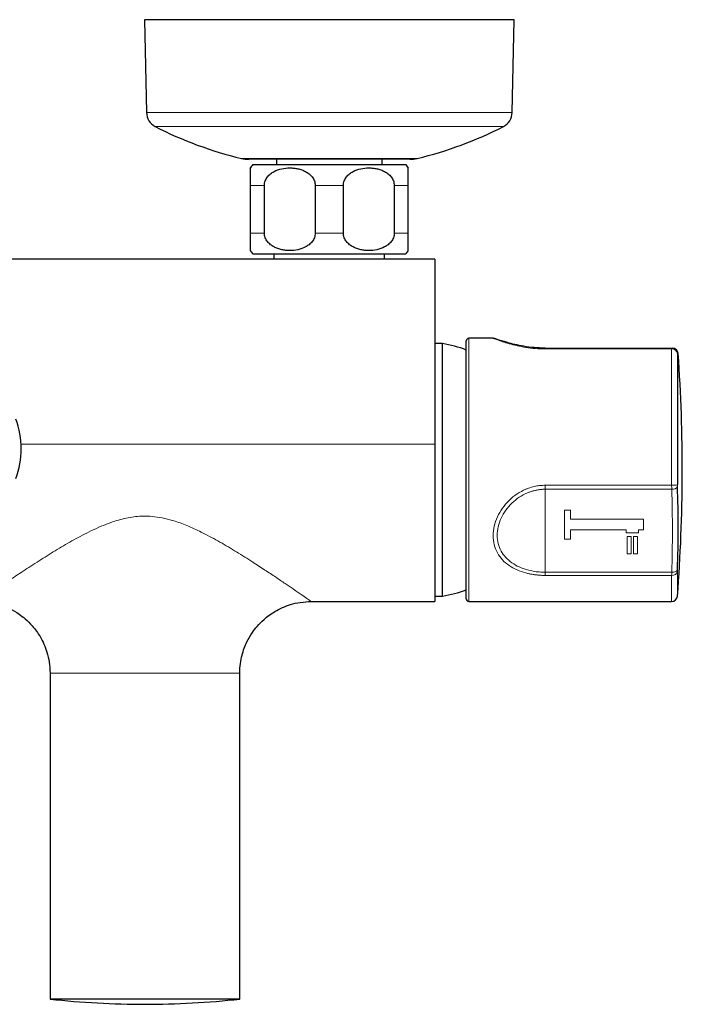
# Model space of a CAD drawing. Units: millimetres. Extents: x 35 to 1124, y 37 to 2428.
# Drawn here: x 322 to 448, y 461 to 648 of the extents above; entities that cross this region are included whole.
import ezdxf

# ---------------------------------------------------------------- set-up
doc = ezdxf.new("R2010")
doc.units = ezdxf.units.MM

msp = doc.modelspace()

# ---------------------------------------------------------------- linework, layer by layer
at = {"color": 7, "linetype": 'Continuous', "lineweight": 25}
for p, q in [((345.8022, 648.3171), (346.1561, 630.6593)), ((415.9131, 648.3171), (345.8022, 648.3171)), ((415.5592, 630.6593), (415.9131, 648.3171)), ((396.1384, 621.8125), (365.5769, 621.8125)), ((370.8576, 621.8125), (370.8576, 620.8171)), ((390.8576, 620.8171), (390.8576, 621.8125)), ((366.3512, 620.8171), (395.3512, 620.8171)), ((365.8512, 616.8485), (365.8512, 607.7857)), ((368.5293, 607.7857), (368.5293, 616.8485)), ((378.173, 616.8485), (378.173, 607.7857)), ((383.5293, 607.7857), (383.5293, 616.8485)), ((393.173, 616.8485), (393.173, 607.7857)), ((395.8512, 607.7857), (395.8512, 616.8485)), ((400.8512, 602.8171), (313.8512, 602.8171)), ((366.3512, 603.8171), (395.3512, 603.8171)), ((370.3512, 603.8171), (370.3512, 602.8171)), ((391.3512, 602.8171), (391.3512, 603.8171)), ((400.8512, 602.8171), (400.8512, 567.7167)), ((406.8512, 541.5995), (406.8512, 587.3171)), ((411.94, 587.8171), (407.3512, 587.8171)), ((402.3155, 586.7915), (400.8512, 586.8171)), ((402.3155, 581.0457), (402.3155, 586.7915)), ((421.8512, 585.9417), (445.8392, 585.9417)), ((445.8392, 585.9417), (445.9724, 585.9417)), ((446.9312, 584.8441), (446.9312, 560.0143)), ((402.3155, 538.8426), (402.3155, 581.0457)), ((400.8512, 567.7167), (400.8512, 537.8171)), ((406.8512, 538.3171), (406.8512, 541.5995)), ((400.8512, 538.8171), (402.3155, 538.8426)), ((377.4511, 537.8171), (400.8512, 537.8171)), ((407.3512, 537.8171), (445.8306, 537.8171)), ((327.8512, 524.2171), (327.8512, 462.3171)), ((363.8512, 462.3171), (363.8512, 524.2171)), ((363.8512, 462.3171), (327.8512, 462.3171))]:
    msp.add_line(p, q, dxfattribs=at)
at = {"color": 8, "linetype": 'Continuous', "lineweight": 18}
for p, q in [((346.1561, 630.6593), (415.5592, 630.6593)), ((347.7809, 628.0481), (413.9214, 628.0481)), ((365.8512, 616.8485), (368.5293, 616.8485)), ((378.173, 616.8485), (383.5293, 616.8485)), ((393.173, 616.8485), (395.8512, 616.8485)), ((365.8512, 607.7857), (368.5293, 607.7857)), ((378.173, 607.7857), (383.5293, 607.7857)), ((393.173, 607.7857), (395.8512, 607.7857)), ((407.3512, 587.8171), (407.3512, 541.1664)), ((421.8512, 585.9417), (421.8512, 585.7803)), ((445.8306, 585.7803), (421.8512, 585.7803)), ((445.8306, 559.8952), (445.8306, 585.7803)), ((447.0698, 584.9192), (446.9362, 584.9192)), ((400.8512, 567.7167), (322.3266, 567.7167)), ((421.8512, 559.8952), (445.8306, 559.8952)), ((421.8512, 559.1359), (421.8512, 559.8952)), ((421.8512, 559.1359), (421.8512, 543.3736)), ((445.8392, 559.1359), (421.8512, 559.1359)), ((426.6475, 555.1871), (425.5075, 555.1871)), ((425.5075, 555.1871), (425.5075, 549.6446)), ((426.6475, 553.4291), (426.6475, 555.1871)), ((440.5075, 553.4291), (426.6475, 553.4291)), ((440.5075, 551.4026), (440.5075, 553.4291)), ((426.6475, 549.6446), (426.6475, 551.4026)), ((426.6475, 551.4026), (437.2075, 551.4026)), ((437.2075, 551.4026), (437.2075, 550.883)), ((437.2075, 550.883), (439.5075, 550.883)), ((438.1175, 550.1902), (437.3575, 550.1902)), ((437.3575, 550.1902), (437.3575, 546.856)), ((438.1175, 546.856), (438.1175, 550.1902)), ((439.3575, 550.1902), (438.5975, 550.1902)), ((438.5975, 550.1902), (438.5975, 546.856)), ((439.3575, 546.856), (439.3575, 550.1902)), ((439.5075, 550.883), (439.5075, 551.4026)), ((439.5075, 551.4026), (440.5075, 551.4026)), ((425.5075, 549.6446), (426.6475, 549.6446)), ((437.3575, 546.856), (438.1175, 546.856)), ((438.5975, 546.856), (439.3575, 546.856)), ((421.8512, 543.3736), (421.8512, 542.7758)), ((421.8512, 543.3736), (445.8392, 543.3736)), ((445.8306, 542.7758), (421.8512, 542.7758)), ((445.8306, 537.8171), (445.8306, 542.7758)), ((446.9312, 543.5928), (446.9312, 538.8363)), ((407.3512, 541.1664), (407.3512, 537.8171)), ((327.8512, 524.2171), (345.8512, 524.2171))]:
    msp.add_line(p, q, dxfattribs=at)
at = {"color": 8, "linetype": 'Continuous', "lineweight": 18, "flags": 128}
msp.add_lwpolyline([(446.9362, 543.8571), (446.9025, 543.7563), (446.8315, 543.6614), (446.7258, 543.5757), (446.5889, 543.5022), (446.4258, 543.4435), (446.2421, 543.4016), (446.0442, 543.378), (445.8392, 543.3736)], dxfattribs=at)
at = {"color": 7, "linetype": 'Continuous', "lineweight": 25}
for centre, radius, start, end in [((349.1556, 630.7147), 3, 181.05881, 242.754383), ((412.5597, 630.7147), 3, 297.033663, 358.94119), ((380.8512, 692.1969), 72.1714, 242.729352, 256.652875), ((380.8512, 692.1969), 72.1714, 283.347715, 297.27111), ((365.5769, 627.8171), 6.0045, 256.637399, 270.000011), ((396.1384, 627.8171), 6.0045, 269.999989, 283.236785), ((370.8512, 616.8485), 6, 138.590378, 146.707383), ((390.8512, 616.8485), 6, 33.529614, 41.409622), ((370.8512, 607.7857), 6, 213.280611, 221.409622), ((390.8512, 607.7857), 6, 318.590378, 326.450609), ((407.3512, 587.3171), 0.5, 90, 180), ((398.3512, 562.8171), 24.3, 69.52527, 80.610627), ((445.9724, 584.8415), 1.1002, 4.049246, 90), ((134.8512, 562.8171), 313, 355.605925, 4.049246), ((305.8512, 566.8171), 16.5, 339.950024, 20.049976), ((212.8894, 551.766), 234.1804, 358.064587, 1.935413), ((398.3512, 562.8171), 24.3, 279.389373, 290.47473), ((445.8306, 538.9209), 1.1038, 270, 355.605925), ((407.3512, 538.3171), 0.5, 180, 270), ((345.8512, 623.8171), 162.5, 263.64034, 270), ((345.8512, 623.8171), 162.5, 270, 276.35966)]:
    msp.add_arc(centre, radius, start, end, dxfattribs=at)
at = {"color": 8, "linetype": 'Continuous', "lineweight": 18}
for centre, radius, start, end in [((445.8693, 584.7108), 1.0701, 7.153014, 92.07433), ((445.839, 584.8418), 1.0999, 4.035797, 89.988682), ((446.075, 562.7811), 2.8962, 265.160275, 287.19494), ((445.9965, 560.2015), 1.0772, 261.603584, 330.735505), ((212.6024, 551.2548), 233.37, 358.064693, 1.935307), ((445.9192, 543.8062), 1.0343, 265.089029, 348.092537)]:
    msp.add_arc(centre, radius, start, end, dxfattribs=at)
for points, knots in [([(397.5114, 621.9749), (397.4495, 621.9749), (397.3255, 621.9749), (396.335, 621.9749), (394.7953, 621.9749), (392.7074, 621.9749), (390.1671, 621.9749), (387.268, 621.9749), (384.1224, 621.9749), (380.8512, 621.9749), (377.5799, 621.9749), (374.4344, 621.9749), (371.5352, 621.9749), (368.9949, 621.9749), (366.907, 621.9749), (365.3673, 621.9749), (364.3766, 621.9749), (364.2526, 621.9749), (364.1906, 621.9749)], [0, 0, 0, 0, 0.06244321, 0.124947, 0.18745078, 0.24995459, 0.31245835, 0.3749622, 0.437466, 0.49996966, 0.56247347, 0.62497727, 0.68748112, 0.74998488, 0.81248865, 0.87499242, 0.93749622, 1, 1, 1, 1]), ([(421.8512, 585.7803), (421.2241, 585.7948), (419.9637, 585.8241), (418.1442, 586.0549), (416.4493, 586.3812), (414.9399, 586.7767), (413.6635, 587.1759), (412.6984, 587.5224), (412.0553, 587.7688), (411.9783, 587.8006), (411.94, 587.8164)], [0, 0, 0, 0, 0.11964969, 0.24046858, 0.36254137, 0.48620659, 0.61347914, 0.74033201, 0.8711269, 1, 1, 1, 1]), ([(446.9362, 584.9192), (446.9355, 584.9178), (446.9339, 584.915), (446.9323, 584.8998), (446.9313, 584.8772), (446.9312, 584.8552), (446.9312, 584.8441)], [0, 0, 0, 0, 0.251197972, 0.500034762, 0.748854051, 1, 1, 1, 1]), ([(421.8512, 542.7758), (421.746, 542.7764), (421.5361, 542.7776), (421.2221, 542.7874), (420.9097, 542.8031), (420.599, 542.8253), (420.29, 542.8537), (419.9826, 542.8887), (419.6768, 542.9301), (419.3727, 542.978), (419.0703, 543.0326), (418.7694, 543.0939), (418.4703, 543.162), (417.6813, 543.361), (416.4489, 543.7838), (414.9397, 544.6171), (413.6648, 545.6941), (412.6935, 547.0304), (412.0725, 548.5853), (411.8699, 550.3155), (412.0784, 552.1271), (412.7007, 553.9109), (413.67, 555.5882), (414.9414, 557.0588), (416.4482, 558.2852), (417.747, 558.9826), (418.6799, 559.3465), (419.1965, 559.5156), (419.7179, 559.654), (420.2443, 559.7619), (420.7756, 559.8384), (421.3118, 559.8863), (421.671, 559.8922), (421.8512, 559.8952)], [0, 0, 0, 0, 0.01004822, 0.02005536, 0.03003278, 0.03999195, 0.04994436, 0.05990157, 0.0698751, 0.07987642, 0.0899169, 0.10000778, 0.11016013, 0.12038483, 0.18139695, 0.2432051, 0.3068162, 0.37021749, 0.43558897, 0.50055459, 0.56522427, 0.63033211, 0.69345026, 0.75680583, 0.81857111, 0.87957149, 0.89705796, 0.91435543, 0.93151984, 0.94860846, 0.96567929, 0.98279055, 1, 1, 1, 1]), ([(421.8512, 559.1359), (421.7533, 559.135), (421.5583, 559.1331), (421.2669, 559.118), (420.9776, 559.0939), (420.6905, 559.0599), (420.4053, 559.0165), (420.122, 558.9635), (419.8407, 558.9009), (419.5611, 558.8289), (419.2832, 558.7474), (419.007, 558.6565), (418.7324, 558.5563), (417.9984, 558.2617), (416.862, 557.6528), (415.4697, 556.5224), (414.3055, 555.1795), (413.4181, 553.6486), (412.8534, 552.0309), (412.6641, 550.3873), (412.8478, 548.8096), (413.4113, 547.3857), (414.3005, 546.1411), (415.4675, 545.1346), (416.8625, 544.339), (418.0855, 543.9059), (419.0049, 543.6763), (419.5597, 543.565), (420.1215, 543.4788), (420.6908, 543.4181), (421.2682, 543.3804), (421.6562, 543.3759), (421.8512, 543.3736)], [0, 0, 0, 0, 0.010175563, 0.020284825, 0.030342245, 0.040362227, 0.050359079, 0.060346964, 0.070339859, 0.080351505, 0.090395368, 0.100484598, 0.110631998, 0.120849986, 0.182919159, 0.244229445, 0.308374379, 0.370778747, 0.435597821, 0.499464731, 0.563581694, 0.628701005, 0.691348983, 0.755786823, 0.817107587, 0.879221147, 0.899570518, 0.919689201, 0.939680983, 0.959654655, 0.979722728, 1, 1, 1, 1]), ([(446.9312, 560.0143), (446.9312, 559.9846), (446.9313, 559.9254), (446.9323, 559.839), (446.9339, 559.7548), (446.9355, 559.7017), (446.9362, 559.675)], [0, 0, 0, 0, 0.25113555, 0.49995134, 0.74879162, 1, 1, 1, 1]), ([(377.4511, 537.8171), (377.4083, 537.8466), (377.3214, 537.9064), (376.6275, 538.3861), (375.5277, 539.1459), (374.0972, 540.1275), (372.4526, 541.2477), (370.6615, 542.455), (368.6093, 543.8162), (366.1382, 545.4198), (363.3064, 547.2169), (360.1542, 549.0965), (357.1049, 550.7445), (354.2605, 552.0935), (351.8228, 553.0277), (349.6603, 553.6268), (347.7371, 553.9607), (345.5322, 554.0961), (342.9604, 553.856), (340.4897, 553.2228), (338.3819, 552.4599), (336.6153, 551.7046), (334.3167, 550.5925), (331.5477, 549.0961), (328.3956, 547.2166), (325.3037, 545.2548), (322.3935, 543.3589), (319.8185, 541.6349), (317.9616, 540.371), (316.78, 539.5619), (316.3181, 539.2437), (316.1512, 539.1286)], [0, 0, 0, 0, 0.03219057, 0.06531722, 0.10010225, 0.13717747, 0.16866599, 0.2019269, 0.23713988, 0.27445657, 0.32158422, 0.36727667, 0.41175962, 0.44806539, 0.48040305, 0.50451111, 0.52729293, 0.54903622, 0.58200382, 0.61762438, 0.63877786, 0.6616352, 0.6862826, 0.73078356, 0.77647622, 0.82358607, 0.87286729, 0.91848685, 0.96083693, 0.98584352, 1, 1, 1, 1]), ([(446.9362, 543.8571), (446.9355, 543.8318), (446.9339, 543.7814), (446.9323, 543.7125), (446.9313, 543.6486), (446.9312, 543.6115), (446.9312, 543.5928)], [0, 0, 0, 0, 0.2512004, 0.50003736, 0.74885549, 1, 1, 1, 1]), ([(345.8512, 524.2171), (346.4402, 524.2171), (347.6183, 524.2171), (349.3684, 524.2171), (351.0849, 524.2171), (352.7509, 524.2171), (354.3497, 524.2171), (355.867, 524.2171), (357.2886, 524.2171), (358.6002, 524.2171), (359.7876, 524.2171), (361.1924, 524.2171), (362.59, 524.2171), (363.6171, 524.2171), (363.8512, 524.2171), (363.8512, 524.2171)], [0.249998487, 0.249998487, 0.249998487, 0.249998487, 0.265623358, 0.281248229, 0.296873101, 0.312497972, 0.328122843, 0.343747714, 0.359372585, 0.374997456, 0.390622327, 0.406247198, 0.43749694, 0.468746682, 0.499996424, 0.499996424, 0.499996424, 0.499996424])]:
    msp.add_open_spline(points, degree=3, knots=knots, dxfattribs=at)
at = {"color": 7, "linetype": 'Continuous', "lineweight": 25}
for points, knots in [([(365.8512, 620.1316), (365.8512, 620.1427), (365.8512, 620.2945), (365.8512, 619.8738), (365.8512, 619.032), (365.8512, 618.2224), (365.8512, 617.4294), (365.8512, 617.0112), (365.8512, 616.8485)], [0, 0, 0, 0, 0.03358731, 0.45996542, 0.64081882, 0.82339284, 0.93129421, 1, 1, 1, 1]), ([(368.5293, 616.8485), (368.5293, 616.9991), (368.5434, 617.1468), (368.5973, 617.4369), (368.6378, 617.5807), (368.7406, 617.8547), (368.8027, 617.9851), (368.9451, 618.2343), (369.0256, 618.353), (369.2837, 618.6839), (369.4802, 618.8759), (369.9066, 619.215), (370.1308, 619.3577), (370.8275, 619.7271), (371.3277, 619.896), (372.3295, 620.1137), (372.8369, 620.165), (373.6067, 620.1651), (373.8642, 620.1519), (374.3724, 620.0988), (374.6242, 620.059), (375.1232, 619.9506), (375.3702, 619.882), (375.8586, 619.7104), (376.1018, 619.6065), (376.5703, 619.3586), (376.7954, 619.2152), (377.2211, 618.8768), (377.4182, 618.684), (377.6747, 618.3557), (377.7539, 618.2395), (377.8971, 617.9901), (377.9602, 617.8579), (378.1146, 617.4486), (378.173, 617.1502), (378.173, 616.8485)], [0, 0, 0, 0, 0.03125, 0.03125, 0.0625, 0.0625, 0.09375, 0.09375, 0.125, 0.125, 0.1875, 0.1875, 0.25, 0.25, 0.375, 0.375, 0.5, 0.5, 0.5625, 0.5625, 0.625, 0.625, 0.6875, 0.6875, 0.75, 0.75, 0.8125, 0.8125, 0.875, 0.875, 0.90625, 0.90625, 0.9375, 0.9375, 1, 1, 1, 1]), ([(383.5293, 616.8485), (383.5293, 616.9991), (383.5434, 617.1468), (383.5973, 617.4369), (383.6378, 617.5807), (383.7406, 617.8547), (383.8027, 617.9851), (383.9451, 618.2343), (384.0256, 618.353), (384.2837, 618.6839), (384.4802, 618.8759), (384.9066, 619.215), (385.1308, 619.3577), (385.8275, 619.7271), (386.3277, 619.896), (387.3295, 620.1137), (387.8369, 620.165), (388.6067, 620.1651), (388.8642, 620.1519), (389.3724, 620.0988), (389.6242, 620.059), (390.1232, 619.9506), (390.3702, 619.882), (390.8586, 619.7104), (391.1018, 619.6065), (391.5703, 619.3586), (391.7954, 619.2152), (392.2211, 618.8768), (392.4182, 618.684), (392.6747, 618.3557), (392.7539, 618.2395), (392.8971, 617.9901), (392.9602, 617.8579), (393.1146, 617.4486), (393.173, 617.1502), (393.173, 616.8485)], [0, 0, 0, 0, 0.03125, 0.03125, 0.0625, 0.0625, 0.09375, 0.09375, 0.125, 0.125, 0.1875, 0.1875, 0.25, 0.25, 0.375, 0.375, 0.5, 0.5, 0.5625, 0.5625, 0.625, 0.625, 0.6875, 0.6875, 0.75, 0.75, 0.8125, 0.8125, 0.875, 0.875, 0.90625, 0.90625, 0.9375, 0.9375, 1, 1, 1, 1]), ([(395.8512, 616.8485), (395.8512, 616.999), (395.8512, 617.1466), (395.8512, 617.4366), (395.8512, 617.5803), (395.8512, 617.8542), (395.8512, 617.9845), (395.8512, 618.2336), (395.8512, 618.3523), (395.8512, 618.6831), (395.8512, 618.875), (395.8512, 619.2142), (395.8512, 619.3568), (395.8512, 619.7263), (395.8512, 619.8953), (395.8512, 620.1135), (395.8512, 620.1651), (395.8512, 620.1651)], [0, 0, 0, 0, 0.0625, 0.0625, 0.125, 0.125, 0.1875, 0.1875, 0.25, 0.25, 0.375, 0.375, 0.5, 0.5, 0.75, 0.75, 1, 1, 1, 1]), ([(365.8512, 607.7857), (365.8512, 607.5353), (365.8512, 607.0356), (365.8512, 606.2585), (365.8512, 605.4249), (365.8512, 604.6347), (365.8512, 604.552), (365.8512, 604.5026)], [0, 0, 0, 0, 0.10574554, 0.21103738, 0.3724809, 0.62444438, 1, 1, 1, 1]), ([(378.173, 607.7857), (378.173, 607.6351), (378.159, 607.4874), (378.1051, 607.1973), (378.0646, 607.0535), (377.9617, 606.7795), (377.8997, 606.6491), (377.7573, 606.3999), (377.6767, 606.2812), (377.4186, 605.9503), (377.2222, 605.7583), (376.7957, 605.4191), (376.5715, 605.2765), (375.8748, 604.9071), (375.3746, 604.7382), (374.3728, 604.5205), (373.8654, 604.4692), (373.0956, 604.469), (372.8381, 604.4823), (372.3299, 604.5354), (372.0781, 604.5751), (371.5791, 604.6836), (371.3321, 604.7521), (370.8437, 604.9237), (370.6006, 605.0277), (370.132, 605.2756), (369.9069, 605.4189), (369.4812, 605.7574), (369.2841, 605.9502), (369.0276, 606.2784), (368.9484, 606.3947), (368.8052, 606.6441), (368.7421, 606.7763), (368.5877, 607.1855), (368.5293, 607.4839), (368.5293, 607.7857)], [0, 0, 0, 0, 0.03125, 0.03125, 0.0625, 0.0625, 0.09375, 0.09375, 0.125, 0.125, 0.1875, 0.1875, 0.25, 0.25, 0.375, 0.375, 0.5, 0.5, 0.5625, 0.5625, 0.625, 0.625, 0.6875, 0.6875, 0.75, 0.75, 0.8125, 0.8125, 0.875, 0.875, 0.90625, 0.90625, 0.9375, 0.9375, 1, 1, 1, 1]), ([(393.173, 607.7857), (393.173, 607.6351), (393.159, 607.4874), (393.1051, 607.1973), (393.0646, 607.0535), (392.9617, 606.7795), (392.8997, 606.6491), (392.7573, 606.3999), (392.6767, 606.2812), (392.4186, 605.9503), (392.2222, 605.7583), (391.7957, 605.4191), (391.5715, 605.2765), (390.8748, 604.9071), (390.3746, 604.7382), (389.3728, 604.5205), (388.8654, 604.4692), (388.0956, 604.469), (387.8381, 604.4823), (387.3299, 604.5354), (387.0781, 604.5751), (386.5791, 604.6836), (386.3321, 604.7521), (385.8437, 604.9237), (385.6006, 605.0277), (385.132, 605.2756), (384.9069, 605.4189), (384.4812, 605.7574), (384.2841, 605.9502), (384.0276, 606.2784), (383.9484, 606.3947), (383.8052, 606.6441), (383.7421, 606.7763), (383.5877, 607.1855), (383.5293, 607.4839), (383.5293, 607.7857)], [0, 0, 0, 0, 0.03125, 0.03125, 0.0625, 0.0625, 0.09375, 0.09375, 0.125, 0.125, 0.1875, 0.1875, 0.25, 0.25, 0.375, 0.375, 0.5, 0.5, 0.5625, 0.5625, 0.625, 0.625, 0.6875, 0.6875, 0.75, 0.75, 0.8125, 0.8125, 0.875, 0.875, 0.90625, 0.90625, 0.9375, 0.9375, 1, 1, 1, 1]), ([(395.8512, 604.4691), (395.8512, 604.4691), (395.8512, 604.5207), (395.8512, 604.6834), (395.8512, 604.7521), (395.8512, 604.9244), (395.8512, 605.0287), (395.8512, 605.2762), (395.8512, 605.4197), (395.8512, 605.759), (395.8512, 605.9498), (395.8512, 606.3875), (395.8512, 606.6398), (395.8512, 607.0491), (395.8512, 607.1926), (395.8512, 607.486), (395.8512, 607.6348), (395.8512, 607.7857)], [0, 0, 0, 0, 0.25, 0.25, 0.375, 0.375, 0.5, 0.5, 0.625, 0.625, 0.75, 0.75, 0.875, 0.875, 0.9375, 0.9375, 1, 1, 1, 1]), ([(421.8512, 585.9316), (421.1312, 585.9517), (419.7208, 585.9912), (417.7599, 586.2657), (416.0578, 586.6208), (414.2173, 587.1112), (412.5581, 587.6723), (412.1379, 587.7704), (411.9383, 587.8171)], [0, 0, 0, 0, 0.14352887, 0.28115785, 0.41403503, 0.54184684, 0.78233776, 1, 1, 1, 1]), ([(316.1512, 537.6809), (316.6617, 537.5932), (318.0604, 537.3528), (320.0359, 536.5999), (321.8282, 535.556), (323.2514, 534.4556), (324.6522, 533.0685), (326.1623, 530.9957), (327.1997, 528.6327), (327.7603, 526.2693), (327.8198, 524.9257), (327.8512, 524.2171)], [0, 0, 0, 0, 0.07989596, 0.21889216, 0.32327054, 0.39924909, 0.49605236, 0.62671487, 0.79282074, 0.89073097, 1, 1, 1, 1]), ([(363.8512, 524.2171), (363.8744, 524.8282), (363.9184, 525.9819), (364.3278, 528.0007), (365.0633, 530.0024), (366.1131, 531.794), (367.2125, 533.2173), (368.5999, 534.6181), (370.6726, 536.1282), (373.0356, 537.1656), (375.399, 537.7263), (376.7425, 537.7857), (377.4512, 537.8171)], [0, 0, 0, 0, 0.08584676, 0.16206153, 0.2886456, 0.38370306, 0.45289686, 0.5410556, 0.66004989, 0.81132225, 0.90048878, 1, 1, 1, 1])]:
    msp.add_open_spline(points, degree=3, knots=knots, dxfattribs=at)
at = {"color": 8, "linetype": 'Continuous', "lineweight": 18}
for points in [[(445.8306, 585.7803), (445.8335, 585.8864), (445.8364, 585.9417), (445.8392, 585.9417)], [(445.8392, 559.1359), (445.8364, 559.3684), (445.8335, 559.6285), (445.8306, 559.8952)], [(445.8306, 542.7758), (445.8335, 542.9363), (445.8364, 543.1411), (445.8392, 543.3736)]]:
    msp.add_open_spline(points, degree=3, dxfattribs=at)

doc.saveas('drawing.dxf')
